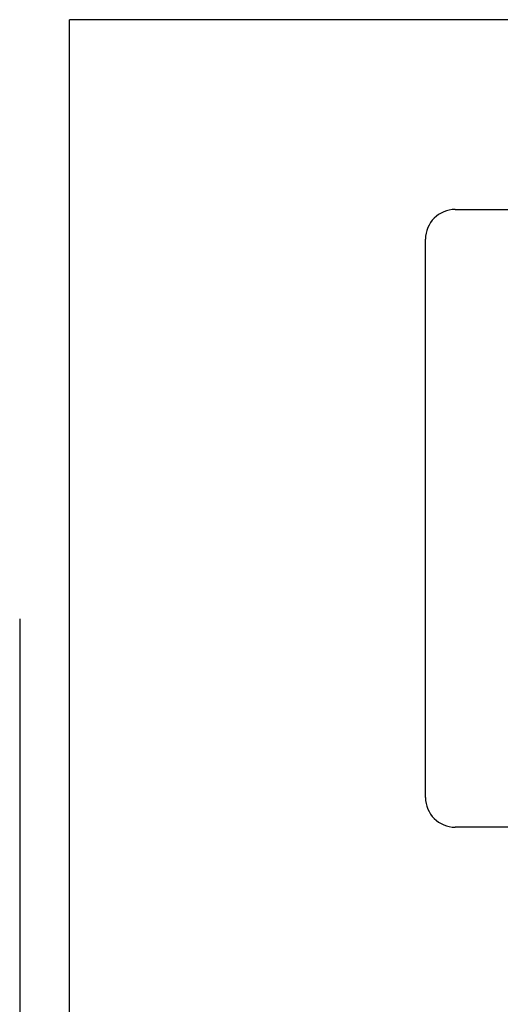
# Model space of a CAD drawing. Extents: x -195 to -153, y -49 to 74.
# Drawn here: x -187 to -187, y 17 to 19 of the extents above; entities that cross this region are included whole.
import ezdxf

# ---------------------------------------------------------------- set-up
doc = ezdxf.new("R2010")
doc.units = 0
doc.header["$MEASUREMENT"] = 0
doc.layers.get('0').update_dxf_attribs({"linetype": 'CONTINUOUS', "lineweight": 30})
doc.layers.get('Defpoints').update_dxf_attribs({"color": 150, "linetype": 'CONTINUOUS'})
doc.layers.add('AM_5', color=8, linetype='CONTINUOUS', lineweight=15)
doc.layers.add('OBJECT', color=7, linetype='CONTINUOUS')
doc.styles.get("Standard").update_dxf_attribs({"font": 'arial.ttf', "height": 1})
doc.dimstyles.new('Fraction-1&HTO12$0', dxfattribs={"dimscale": 6, "dimtxt": 0.18, "dimasz": 0.18, "dimexe": 0.125, "dimexo": 0.0625, "dimgap": 0.09, "dimtad": 0, "dimdec": 4, "dimzin": 3, "dimdsep": 46, "dimlunit": 5, "dimtxsty": 'Standard', "dimcen": 0.09, "dimdle": 0.125, "dimadec": 0, "dimazin": 0, "dimtfac": 1, "dimtdec": 4, "dimtofl": 0, "dimtmove": 2, "dimatfit": 3, "dimfxl": 1, "dimtolj": 1, "dimtzin": 0, "dimarcsym": 0})

# ---------------------------------------------------------------- blocks, each defined once
blk = doc.blocks.new('*D43')
at = {"layer": 'AM_5', "color": 0, "lineweight": -2, "transparency": 16777216}
for p, q in [((-11.7788, 31.4942), (-11.7788, 27.0792)), ((11.6122, 31.4942), (11.6122, 27.0792)), ((-11.0288, 27.2042), (2.5986, 27.2042)), ((10.8622, 27.2042), (4.9505, 27.2042))]:
    blk.add_line(p, q, dxfattribs=at)
at = {"layer": 'AM_5', "color": 0, "transparency": 16777216}
for points in [[(-11.0288, 27.3292), (-11.0288, 27.0792), (-11.7788, 27.2042)], [(10.8622, 27.3292), (10.8622, 27.0792), (11.6122, 27.2042)]]:
    blk.add_solid(points, dxfattribs=at)
at = {"layer": 'Defpoints', "color": 0, "transparency": 16777216}
for p in [(-11.7788, 31.5567), (11.6122, 31.5567), (-11.7788, 27.2042)]:
    blk.add_point(p, dxfattribs=at)
at = {"layer": 'AM_5', "color": 0, "transparency": 16777216, "insert": (3.7745, 27.2597), "char_height": 1, "attachment_point": 5}
blk.add_mtext('\\A1;23{\\H1x;\\S3/8;}', dxfattribs=at)
blk = doc.blocks.new('ACCUCOLD (FV)')
for p, q in [((-1.3884, 0.773), (1.5278, 0.773)), ((-1.4257, 0.0373), (-1.4257, 0.7357)), ((1.5278, 0), (-1.3884, 0))]:
    blk.add_line(p, q)
for centre, start, end in [((-1.3884, 0.7357), 90, 180), ((-1.3884, 0.0373), 180, 270)]:
    blk.add_arc(centre, 0.0373, start, end)
blk = doc.blocks.new('ARS6PV (TV)')
at = {"layer": 'OBJECT'}
for p in [(11.6955, 32.5), (11.6955, 32.5), (-11.6955, 3)]:
    blk.add_line(p, (-11.6955, 32.5), dxfattribs=at)
at = {"layer": 'OBJECT', "xscale": 1.34206140838147, "yscale": 1.34206140838147, "zscale": 1.34206140838147}
blk.add_blockref('ACCUCOLD (FV)', (-9.1846, 31.144), dxfattribs=at)
at = {"layer": 'AM_5'}
dim = blk.add_linear_dim(base=(-11.7788, 27.2042), p1=(11.6122, 31.5567), p2=(-11.7788, 31.5567), dimstyle='Fraction-1&HTO12$0', override={"dimscale": 1, "dimtxt": 0.75, "dimasz": 0.75, "dimdec": 3, "dimpost": '', "dimtdec": 3}, dxfattribs=at)
dim.commit()
dim.dimension.update_dxf_attribs({"geometry": '*D43', "text_midpoint": (3.7745, 27.2597), "dimtype": 160})

msp = doc.modelspace()

# ---------------------------------------------------------------- block references
at = {"layer": 'OBJECT'}
msp.add_blockref('ARS6PV (TV)', (-175.694701, -13.516687), dxfattribs=at)

doc.saveas('drawing.dxf')
